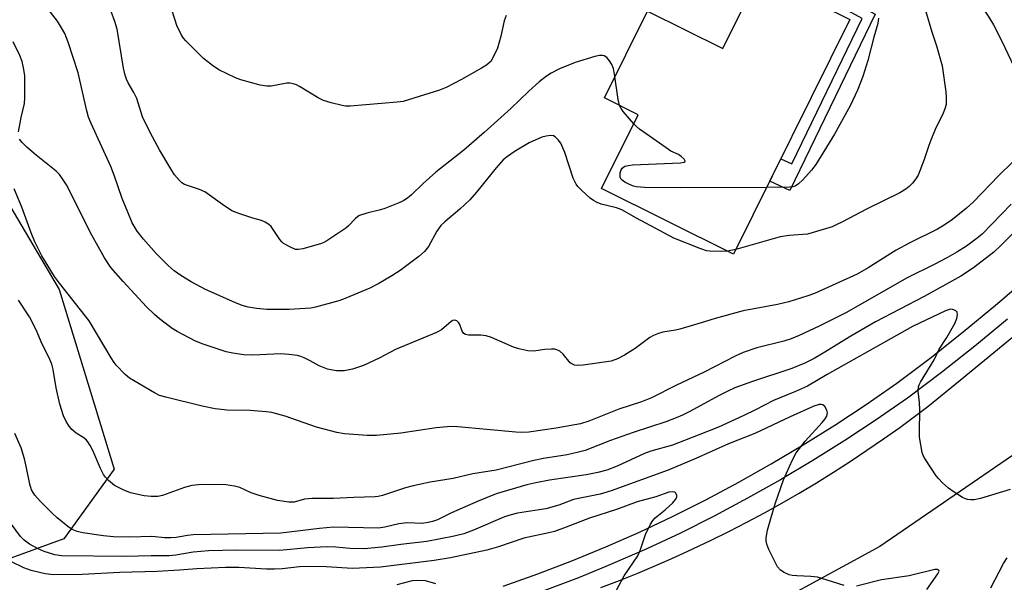
# Model space of a CAD drawing. Units: inches. Extents: x 1237766 to 1243766, y 525455 to 529455.
# Drawn here: x 1242389 to 1242640, y 525660 to 525803 of the extents above; entities that cross this region are included whole.
import ezdxf

# ---------------------------------------------------------------- set-up
doc = ezdxf.new("R2010")
doc.units = ezdxf.units.IN
doc.header["$MEASUREMENT"] = 0
for name, color, linetype in [('BLDG-Footprint', 5, 'Continuous'), ('NTRL-Trees', 3, 'Continuous'), ('TRANS-Non Street Sidewalk', 7, 'Continuous'), ('TRANS-Road', 130, 'Continuous'), ('TRANS-Street Sidewalk', 7, 'Continuous'), ('Undefined', 1, 'Continuous')]:
    doc.layers.add(name, color=color, linetype=linetype)

msp = doc.modelspace()

# ---------------------------------------------------------------- linework, layer by layer
at = {"layer": 'BLDG-Footprint', "elevation": 358.03}
msp.add_lwpolyline([(1242600.63, 525803.21), (1242570.92, 525743.44), (1242537.3, 525760.15), (1242546.66, 525778.98), (1242538.04, 525783.27), (1242549.04, 525805.41), (1242568.21, 525795.88), (1242577.56, 525814.68)], close=True, dxfattribs=at)
at = {"layer": 'NTRL-Trees'}
msp.add_lwpolyline([(1242282.52, 526115.93), (1242321.69, 526047.09), (1242333.11, 526020.19), (1242350.57, 525979.04), (1242368.23, 525934.46), (1242373.08, 525922.22), (1242359.67, 525890.42), (1242337.51, 525858.77), (1242341.86, 525831.09), (1242384.73, 525758.65), (1242399.03, 525734.48), (1242413.07, 525688.67), (1242400.21, 525670.87), (1242378.45, 525662.96), (1242155.08, 525651.96), (1242140.1, 525651.22), (1242112.8, 525649.88)], dxfattribs=at)
at = {"layer": 'TRANS-Non Street Sidewalk'}
msp.add_lwpolyline([(1242593.6, 525809.11), (1242594.96, 525811.26), (1242607.07, 525804.6), (1242585.31, 525759.64), (1242580.18, 525762.06), (1242581.31, 525764.34), (1242583.01, 525767.76), (1242585.78, 525766.45), (1242603.73, 525803.53)], close=True, dxfattribs=at)
at = {"layer": 'TRANS-Road'}
for points in [[(1242537.09, 525658.46), (1242541.85, 525660.29), (1242546.59, 525662.19), (1242551.29, 525664.17), (1242555.97, 525666.22), (1242560.61, 525668.34), (1242565.21, 525670.53), (1242569.78, 525672.8), (1242574.32, 525675.14), (1242578.82, 525677.55), (1242583.28, 525680.03), (1242587.7, 525682.58), (1242592.08, 525685.2), (1242596.41, 525687.88), (1242600.71, 525690.64), (1242604.96, 525693.46), (1242609.17, 525696.35), (1242613.33, 525699.3), (1242617.44, 525702.32), (1242620.52, 525704.64), (1242628.7, 525711.34), (1242654.48, 525732.46)], [(1242643.43, 525693.06), (1242608.22, 525668.97), (1242569.27, 525647.72)]]:
    msp.add_lwpolyline(points, dxfattribs=at)
at = {"layer": 'TRANS-Street Sidewalk'}
for points in [[(1242512.22, 525658.86), (1242521.02, 525661.99), (1242529.74, 525665.33), (1242538.36, 525668.87), (1242538.38, 525668.87), (1242546.94, 525672.62), (1242555.4, 525676.56), (1242563.89, 525680.85), (1242572.27, 525685.33), (1242580.56, 525690), (1242588.73, 525694.86), (1242596.79, 525699.9), (1242604.73, 525705.13), (1242612.55, 525710.54), (1242621.11, 525716.98), (1242629.52, 525723.62), (1242637.77, 525730.45), (1242639.95, 525732.34), (1242645.87, 525737.47)], [(1242640.78, 525726.89), (1242632.45, 525720), (1242623.95, 525713.29), (1242615.28, 525706.76), (1242607.34, 525701.26), (1242599.31, 525695.98), (1242591.16, 525690.88), (1242582.89, 525685.96), (1242574.52, 525681.24), (1242566.04, 525676.71), (1242557.44, 525672.36), (1242548.85, 525668.37), (1242540.2, 525664.58), (1242538.36, 525663.83), (1242531.46, 525661), (1242522.63, 525657.62)]]:
    msp.add_lwpolyline(points, dxfattribs=at)
at = {"layer": 'Undefined'}
msp.add_line((1242571.52, 525744.65, 356), (1242569.44, 525744.18, 356), dxfattribs=at)
for points, elevation in [([(1242642.28, 525828.89), (1242636.84, 525830.38), (1242633.67, 525831.57), (1242628.69, 525833.77), (1242623.05, 525835.84), (1242621.03, 525836.4), (1242618.97, 525836.75), (1242618.39, 525836.75), (1242617.55, 525836.57), (1242617.06, 525836.34), (1242616.67, 525835.99), (1242616.41, 525835.56), (1242616.24, 525834.85), (1242616.35, 525833.89), (1242616.72, 525832.88), (1242617.78, 525830.89), (1242618.85, 525829.14), (1242623.13, 525822.87), (1242627.45, 525816.89), (1242630.49, 525812.09), (1242636, 525803.87), (1242637.25, 525801.87), (1242639.39, 525797.76), (1242644.03, 525787.85)], 354), ([(1242569.44, 525744.18), (1242567.8, 525744.11), (1242564.89, 525744.19), (1242564.04, 525744.33), (1242562.63, 525744.79), (1242555.71, 525747.52), (1242546.23, 525752.61), (1242542.47, 525754.77), (1242541.13, 525755.25), (1242537.2, 525756.17), (1242536.2, 525756.58), (1242535.28, 525757.1), (1242534.43, 525757.73), (1242532.29, 525759.66), (1242531.29, 525760.68), (1242530.81, 525761.31), (1242530.08, 525762.8), (1242527.92, 525769.31), (1242526.92, 525771.71), (1242526.28, 525772.61), (1242525.5, 525773.33), (1242525.05, 525773.56), (1242524.28, 525773.66), (1242523.18, 525773.53), (1242522.08, 525773.23), (1242518.89, 525771.78), (1242515.27, 525769.68), (1242513.36, 525768.35), (1242512.26, 525767.46), (1242510.42, 525765.48), (1242505.43, 525759.26), (1242503.68, 525757.3), (1242501.2, 525754.94), (1242497.32, 525751.69), (1242496.31, 525750.72), (1242495.32, 525749.31), (1242493.21, 525745.39), (1242492.15, 525744.11), (1242490.72, 525742.87), (1242487.34, 525740.27), (1242486.19, 525739.47), (1242483.83, 525737.95), (1242480.51, 525735.97), (1242478.2, 525734.82), (1242473.15, 525732.62), (1242471.54, 525731.96), (1242470.34, 525731.57), (1242464.34, 525729.9), (1242463.17, 525729.69), (1242461.71, 525729.56), (1242457.63, 525729.35), (1242451.94, 525729.38), (1242449.37, 525729.56), (1242447.2, 525729.93), (1242445.67, 525730.39), (1242443.82, 525731.13), (1242436.36, 525734.47), (1242432.66, 525736.39), (1242430.05, 525737.98), (1242428.38, 525739.2), (1242426.85, 525740.55), (1242423.75, 525743.58), (1242420.52, 525747.26), (1242418.95, 525749.3), (1242417.67, 525751.47), (1242416.49, 525754.12), (1242415.08, 525757.63), (1242413.17, 525763.35), (1242412.22, 525765.8), (1242407.2, 525776.74), (1242406.54, 525778.35), (1242406.07, 525779.99), (1242403.89, 525789.69), (1242401.29, 525797.46), (1242400.47, 525799.64), (1242399.66, 525801.13), (1242398.61, 525802.8), (1242395.37, 525807.02)], 356), ([(1242512.96, 525804.29), (1242512.5, 525802.91), (1242511.6, 525798.96), (1242510.77, 525795.97), (1242509.53, 525793.3), (1242509.05, 525792.57), (1242508.66, 525792.17), (1242507.98, 525791.64), (1242506.72, 525790.88), (1242501.59, 525787.97), (1242497.69, 525785.89), (1242496.03, 525785.27), (1242488.11, 525782.75), (1242486.69, 525782.37), (1242485.22, 525782.19), (1242473.18, 525781.17), (1242472, 525781.16), (1242471.15, 525781.29), (1242468.33, 525781.98), (1242466.4, 525782.58), (1242465.09, 525783.27), (1242460.28, 525786.2), (1242459.49, 525786.59), (1242458.71, 525786.86), (1242457.92, 525787.01), (1242457.1, 525786.99), (1242453.07, 525786.27), (1242451.99, 525786.22), (1242450.25, 525786.53), (1242445.35, 525787.83), (1242443.98, 525788.38), (1242439.76, 525790.42), (1242438.08, 525791.53), (1242435.81, 525793.31), (1242431.3, 525797.85), (1242430.75, 525798.51), (1242430.16, 525799.46), (1242429.06, 525801.74), (1242427.31, 525807.08)], 360), ([(1242540.73, 525788.68), (1242540.38, 525790.75), (1242539.96, 525791.79), (1242539.34, 525792.71), (1242538.62, 525793.52), (1242538, 525793.95), (1242537.52, 525794.06), (1242536.74, 525794.04), (1242535.63, 525793.82), (1242530.61, 525792.27), (1242526.62, 525790.64), (1242524.49, 525789.6), (1242523.23, 525788.81), (1242521.42, 525787.32), (1242518.78, 525784.98), (1242514.14, 525780.56), (1242507.4, 525774.49), (1242502.16, 525769.94), (1242495.02, 525764.33), (1242491.82, 525761.44), (1242488.88, 525758.55), (1242487.85, 525757.7), (1242486.92, 525757.1), (1242485.9, 525756.58), (1242482.05, 525755.11), (1242480.92, 525754.76), (1242477.45, 525753.93), (1242475.61, 525753.29), (1242475.15, 525753.01), (1242474.53, 525752.48), (1242472.8, 525750.65), (1242472.15, 525750.08), (1242467.27, 525746.8), (1242466.5, 525746.39), (1242465.69, 525746.08), (1242461.17, 525744.83), (1242460.05, 525744.62), (1242459.24, 525744.66), (1242457.96, 525745.19), (1242456.25, 525746.2), (1242455.82, 525746.56), (1242455.27, 525747.19), (1242453.04, 525750.48), (1242452.46, 525751.03), (1242451.58, 525751.61), (1242450.57, 525752.03), (1242448.37, 525752.64), (1242445.34, 525753.61), (1242443.19, 525754.42), (1242441.28, 525755.64), (1242436.16, 525759.37), (1242434.83, 525759.96), (1242431, 525761.23), (1242430.31, 525761.65), (1242429.71, 525762.2), (1242428.45, 525763.7), (1242427.48, 525765.18), (1242424.61, 525770.07), (1242422.24, 525774.43), (1242420.28, 525778.42), (1242418.8, 525783.09), (1242418.04, 525784.61), (1242416.59, 525787.11), (1242416.15, 525788.07), (1242415.82, 525789.08), (1242415.46, 525790.83), (1242413.84, 525800.76), (1242413.25, 525802.75), (1242412.28, 525805.26)], 358), ([(1242619.87, 525805.55), (1242621.53, 525800.13), (1242622.74, 525796.52), (1242624.13, 525791.44), (1242625.11, 525784.82), (1242625.2, 525783.35), (1242625.12, 525781.58), (1242624.86, 525780.49), (1242624.26, 525778.92), (1242622.55, 525775.64), (1242621.22, 525772.5), (1242620.72, 525771.17), (1242619.56, 525767.59), (1242618.03, 525763.58), (1242617.46, 525762.61), (1242616.56, 525761.51), (1242615.77, 525760.69), (1242614.86, 525759.98), (1242613.34, 525759.11), (1242604.82, 525754.91), (1242598.7, 525751.66), (1242597.14, 525750.89), (1242596.06, 525750.45), (1242591.24, 525748.95), (1242589.81, 525748.57), (1242588.66, 525748.42), (1242585.17, 525748.22), (1242582.85, 525747.82), (1242571.52, 525744.65)], 356), ([(1242607.95, 525803.61), (1242607.73, 525802.23), (1242606.71, 525798.75), (1242605.16, 525792.81), (1242603.9, 525788.7), (1242602.52, 525785.22), (1242600.67, 525781.25), (1242599.43, 525778.91), (1242596.66, 525774.05), (1242591.93, 525766.33), (1242590.85, 525764.83), (1242588.61, 525762.35), (1242587.55, 525761.36), (1242586.64, 525760.78), (1242586.07, 525760.59), (1242585.21, 525760.49), (1242579.38, 525760.47)], 358), ([(1242388.67, 525774.61), (1242389.36, 525778.27), (1242390.16, 525781.82), (1242390.31, 525783.27), (1242390.25, 525788.96), (1242389.96, 525790.9), (1242389.58, 525792.53), (1242388.96, 525794.1), (1242387.28, 525797.57)], 354), ([(1242541.91, 525781.35), (1242541.58, 525782.82), (1242540.73, 525788.68)], 358), ([(1242545.5, 525776.65), (1242542.79, 525779.81), (1242542.29, 525780.53), (1242541.91, 525781.35)], 358), ([(1242579.38, 525760.47), (1242557.48, 525760.34), (1242548.29, 525760.45), (1242546.22, 525760.58), (1242545.48, 525760.77), (1242544.44, 525761.19), (1242543.22, 525761.82), (1242542.57, 525762.26), (1242542.26, 525762.62), (1242542.08, 525763.09), (1242542.07, 525764.17), (1242542.29, 525764.95), (1242542.6, 525765.38), (1242543.24, 525765.85), (1242544.05, 525766.07), (1242545.22, 525766.18), (1242557.4, 525766.7), (1242558.37, 525766.85), (1242558.62, 525767.03), (1242558.63, 525767.15), (1242558.36, 525767.64), (1242557.64, 525768.34), (1242556.88, 525768.8), (1242555, 525769.73), (1242553.75, 525770.53), (1242547.02, 525775.29), (1242546.11, 525776.03), (1242545.5, 525776.65)], 358), ([(1242642.1, 525766.9), (1242638.59, 525763.46), (1242632.03, 525756.7), (1242630.33, 525755.13), (1242626.76, 525752.24), (1242624.66, 525750.8), (1242622.94, 525749.81), (1242615.92, 525746.36), (1242612.4, 525744.45), (1242605.26, 525739.98), (1242602.47, 525738.36), (1242591.56, 525733.45), (1242589.9, 525732.84), (1242585.07, 525731.27), (1242582.19, 525730.62), (1242573.41, 525729), (1242566.23, 525727.09), (1242562.69, 525725.94), (1242557.3, 525724.32), (1242556.14, 525724.06), (1242552.92, 525723.54), (1242551.8, 525723.26), (1242550.56, 525722.74), (1242549.6, 525722.2), (1242545.84, 525719.39), (1242543.14, 525717.67), (1242541.36, 525716.75), (1242539.74, 525716.21), (1242532.63, 525715.13), (1242531.22, 525715.05), (1242530.42, 525715.17), (1242529.73, 525715.48), (1242529.31, 525715.78), (1242527.52, 525717.98), (1242526.63, 525718.72), (1242525.88, 525719.1), (1242525.36, 525719.2), (1242524.54, 525719.23), (1242522.85, 525719.11), (1242519.93, 525718.76), (1242518.49, 525718.84), (1242516.23, 525719.32), (1242514.84, 525719.73), (1242509.23, 525722.18), (1242507.88, 525722.67), (1242506.53, 525722.84), (1242503.41, 525722.82), (1242502.62, 525722.97), (1242502.22, 525723.22), (1242501.79, 525723.81), (1242501.18, 525725.52), (1242500.94, 525725.94), (1242500.44, 525726.43), (1242499.87, 525726.64), (1242499.42, 525726.52), (1242498.97, 525726.25), (1242496.49, 525724.16), (1242495.21, 525723.45), (1242484.81, 525719.11), (1242480.6, 525716.91), (1242476.62, 525715.03), (1242473.85, 525714.11), (1242471.68, 525713.73), (1242470.6, 525713.67), (1242469.72, 525713.72), (1242468.26, 525713.93), (1242467.41, 525714.14), (1242465.3, 525714.99), (1242463.05, 525716.25), (1242461.45, 525717.04), (1242460.62, 525717.38), (1242459.79, 525717.6), (1242457.54, 525717.88), (1242455.55, 525718.02), (1242448.37, 525717.73), (1242446.12, 525717.82), (1242443.32, 525718.23), (1242441.64, 525718.57), (1242435.71, 525720.47), (1242433.82, 525721.31), (1242429.08, 525723.7), (1242427.87, 525724.5), (1242424.63, 525726.97), (1242423.33, 525728.08), (1242421.33, 525730.02), (1242415.32, 525736.47), (1242412.22, 525740.08), (1242410.55, 525742.52), (1242407.36, 525748.27), (1242400.85, 525761.11), (1242399.74, 525762.93), (1242399.07, 525763.78), (1242398.24, 525764.58), (1242393.12, 525768.67), (1242390.88, 525770.64), (1242389.58, 525771.86), (1242388.88, 525772.76)], 354), ([(1242641.72, 525756.21), (1242634.36, 525748.57), (1242633.07, 525747.48), (1242630.32, 525745.47), (1242627.86, 525743.92), (1242625.52, 525742.63), (1242622.12, 525740.85), (1242615.22, 525737.45), (1242599.59, 525728.53), (1242592.75, 525725.11), (1242587.72, 525722.71), (1242585.65, 525721.85), (1242583.76, 525721.25), (1242576.87, 525719.56), (1242573.39, 525718.41), (1242571.38, 525717.45), (1242563.47, 525713.35), (1242556.45, 525710.05), (1242550, 525706.8), (1242547.5, 525705.84), (1242541.69, 525703.91), (1242534.1, 525700.92), (1242531.93, 525700.22), (1242530.48, 525699.91), (1242525.76, 525699.12), (1242518.76, 525698.09), (1242516.85, 525698.01), (1242515.43, 525698.07), (1242500.63, 525699.47), (1242498.88, 525699.55), (1242495.18, 525699.16), (1242486.11, 525697.82), (1242479.94, 525697.27), (1242477.58, 525697.22), (1242471.81, 525697.62), (1242469.79, 525698.01), (1242464.61, 525699.35), (1242456.6, 525702.15), (1242453.25, 525703.08), (1242451.81, 525703.28), (1242447.75, 525703.57), (1242441.85, 525703.66), (1242438.76, 525704.01), (1242435.48, 525704.67), (1242426.19, 525706.96), (1242424.59, 525707.46), (1242423.29, 525708.11), (1242416.96, 525711.85), (1242415.85, 525712.81), (1242413.59, 525715.16), (1242413.05, 525715.84), (1242412.26, 525717.04), (1242406.65, 525726.42), (1242399.11, 525736.07), (1242397.85, 525737.77), (1242394.62, 525743), (1242392.83, 525746.61), (1242391.87, 525748.87), (1242389.47, 525755.42), (1242387.59, 525760.13)], 352), ([(1242646.56, 525753.19), (1242639.14, 525745.65), (1242637.32, 525743.98), (1242632.17, 525739.93), (1242628.89, 525737.8), (1242619.58, 525732.64), (1242607.13, 525726.16), (1242600.84, 525722.51), (1242593.83, 525718.19), (1242591.5, 525716.87), (1242589.15, 525715.67), (1242585.8, 525714.29), (1242575.76, 525711.03), (1242571.28, 525709.36), (1242569.46, 525708.55), (1242567.25, 525707.41), (1242559.65, 525703.23), (1242557.9, 525702.38), (1242556.36, 525701.73), (1242553.71, 525700.74), (1242545.37, 525698.03), (1242539.56, 525695.93), (1242533.13, 525693.42), (1242531.42, 525692.95), (1242528.53, 525692.31), (1242522.53, 525691.34), (1242520.08, 525690.85), (1242510.41, 525688.41), (1242504.48, 525687.44), (1242499.46, 525686.26), (1242493.64, 525685.32), (1242489.31, 525684.42), (1242487.32, 525683.9), (1242481.49, 525681.94), (1242480.36, 525681.67), (1242479.59, 525681.57), (1242474.18, 525681.44), (1242468.93, 525681.22), (1242463.44, 525681.21), (1242461.55, 525681), (1242458.93, 525680.27), (1242457.59, 525680.22), (1242454.72, 525680.69), (1242450.01, 525681.91), (1242447.94, 525682.65), (1242445.05, 525683.95), (1242443.72, 525684.34), (1242441.52, 525684.7), (1242438.27, 525684.77), (1242434.54, 525684.65), (1242432.86, 525684.48), (1242431, 525683.94), (1242425.33, 525681.91), (1242424.2, 525681.7), (1242422.44, 525681.66), (1242420.69, 525681.86), (1242417.24, 525682.59), (1242415.3, 525683.37), (1242413.17, 525684.45), (1242411.63, 525685.76), (1242410.82, 525686.59), (1242410.32, 525687.28), (1242409.56, 525688.79), (1242407.59, 525693.41), (1242406.93, 525694.65), (1242406.31, 525695.59), (1242405.96, 525696.02), (1242405.31, 525696.61), (1242403.39, 525697.86), (1242402.29, 525698.76), (1242401.53, 525699.6), (1242400.8, 525700.77), (1242400.11, 525702.28), (1242399.23, 525705.22), (1242398.3, 525709.42), (1242397.52, 525714.03), (1242397.14, 525715.38), (1242396.41, 525717.19), (1242394.69, 525720.55), (1242393.15, 525724.19), (1242391.42, 525727.46), (1242388.69, 525731.71)], 350), ([(1242641.49, 525683.48), (1242633.94, 525681.2), (1242632.29, 525680.88), (1242631.44, 525680.85), (1242630.6, 525680.92), (1242630.07, 525681.06), (1242629.32, 525681.42), (1242627.16, 525682.79), (1242625.77, 525683.79), (1242624.23, 525685.19), (1242623.19, 525686.24), (1242622.63, 525686.92), (1242619.87, 525691.08), (1242619.33, 525692.11), (1242619.08, 525692.91), (1242618.4, 525696.83), (1242618.35, 525697.99), (1242618.42, 525703.86), (1242618.33, 525705.63), (1242618.01, 525708.51), (1242618.08, 525709.61), (1242618.24, 525710.11), (1242618.62, 525710.86), (1242622.12, 525716.52), (1242623.37, 525719.27), (1242625.34, 525722.17), (1242627.41, 525725.76), (1242627.91, 525727.05), (1242628.06, 525728.01), (1242627.94, 525728.63), (1242627.65, 525728.97), (1242627.25, 525729.21), (1242626.79, 525729.36), (1242626.29, 525729.39), (1242625, 525729.03), (1242616.61, 525725.02), (1242594.84, 525712.8), (1242589.82, 525709.83), (1242586.75, 525708.46), (1242581.15, 525706.15), (1242576.54, 525703.74), (1242573.58, 525702.34), (1242567.11, 525699.38), (1242561.97, 525697.28), (1242555.36, 525694.81), (1242549.9, 525693.22), (1242548.22, 525692.64), (1242541.26, 525689.39), (1242538.64, 525688.4), (1242536.39, 525687.83), (1242533.42, 525687.21), (1242524.02, 525685.81), (1242520.55, 525685.2), (1242518.25, 525684.62), (1242510.43, 525682.35), (1242505.84, 525680.49), (1242499.04, 525677.49), (1242495.47, 525675.76), (1242494.19, 525675.28), (1242493.13, 525675.02), (1242491.49, 525674.83), (1242487.95, 525674.98), (1242486.94, 525674.93), (1242485.62, 525674.7), (1242482.02, 525673.87), (1242480.4, 525673.63), (1242469, 525673.86), (1242465.43, 525673.57), (1242455.52, 525672.38), (1242433.17, 525671.91), (1242431.71, 525671.79), (1242428.86, 525671.26), (1242427.5, 525671.12), (1242425.94, 525671.17), (1242422.61, 525671.52), (1242416.93, 525671.3), (1242412.9, 525671.42), (1242410.32, 525671.64), (1242405.06, 525672.47), (1242403.63, 525672.78), (1242402.37, 525673.29), (1242401.19, 525674.01), (1242398.54, 525676.28), (1242397.25, 525677.45), (1242394.17, 525680.5), (1242392.82, 525681.99), (1242391.99, 525683.37), (1242391.54, 525684.83), (1242390.72, 525689.02), (1242390.18, 525691.3), (1242389.37, 525694.1), (1242387.72, 525697.72)], 348), ([(1242599.18, 525658.97), (1242594.83, 525660.4), (1242592.35, 525661.1), (1242590.7, 525661.3), (1242587.05, 525661.43), (1242585.93, 525661.54), (1242585.12, 525661.76), (1242583.83, 525662.34), (1242582.9, 525662.94), (1242582.19, 525663.79), (1242579.95, 525668.21), (1242579.43, 525669.54), (1242579.3, 525670.35), (1242579.28, 525671.16), (1242579.62, 525673.09), (1242580.42, 525676.11), (1242581.57, 525679.81), (1242583.68, 525685.91), (1242585.96, 525691), (1242586.92, 525692.79), (1242589.25, 525695.79), (1242593.59, 525700.55), (1242594.32, 525701.47), (1242594.76, 525702.18), (1242594.94, 525702.99), (1242594.76, 525703.72), (1242594.24, 525704.6), (1242593.7, 525705.06), (1242593.27, 525705.17), (1242592.78, 525705.16), (1242591.44, 525704.75), (1242585.36, 525702.01), (1242576.38, 525697.78), (1242569.63, 525695.07), (1242561.31, 525691.36), (1242554.27, 525688.38), (1242539.77, 525683.16), (1242536.95, 525682.32), (1242530.18, 525680.91), (1242526.39, 525679.51), (1242523.12, 525678.58), (1242521.41, 525678.25), (1242515.89, 525677.43), (1242514.23, 525677.05), (1242512.59, 525676.48), (1242504.67, 525673.12), (1242502.22, 525672.18), (1242499.76, 525671.55), (1242492.75, 525670.2), (1242486.1, 525669.48), (1242481.27, 525668.75), (1242476.75, 525668.31), (1242473.16, 525668.42), (1242469.58, 525668.79), (1242467.31, 525668.85), (1242462.34, 525668.62), (1242455.31, 525667.96), (1242444.25, 525668.05), (1242437.09, 525667.84), (1242433.16, 525667.49), (1242428.8, 525666.7), (1242427.07, 525666.57), (1242422.45, 525666.55), (1242416.01, 525666.36), (1242399.59, 525666.57), (1242397.89, 525666.82), (1242395.23, 525667.66), (1242393.69, 525668.32), (1242391.47, 525669.55), (1242390.13, 525670.54), (1242389.13, 525671.5), (1242386.79, 525674.73)], 346), ([(1242541.14, 525657.83), (1242543.07, 525661.49), (1242546.53, 525666.56), (1242547.14, 525667.94), (1242548.53, 525672), (1242549.8, 525674.61), (1242550.41, 525675.59), (1242550.96, 525676.22), (1242553.54, 525678.29), (1242555.44, 525680.07), (1242556.18, 525680.89), (1242556.51, 525681.55), (1242556.5, 525681.97), (1242556.25, 525682.56), (1242555.95, 525682.82), (1242555.27, 525682.9), (1242554.48, 525682.75), (1242551.12, 525681.64), (1242546.4, 525680.33), (1242541.14, 525678.36), (1242534.19, 525676.14), (1242528.27, 525673.85), (1242525.27, 525672.8), (1242523.85, 525672.42), (1242517.5, 525671.05), (1242511.03, 525668.87), (1242508.02, 525667.97), (1242498.81, 525666.08), (1242494.62, 525665.35), (1242480.96, 525663.68), (1242473.82, 525663.38), (1242467.1, 525663.75), (1242461.98, 525663.86), (1242460.29, 525663.75), (1242455.88, 525663.23), (1242453.88, 525663.15), (1242451.84, 525663.19), (1242444.81, 525663.61), (1242441.4, 525663.63), (1242434.15, 525663.28), (1242429.7, 525662.92), (1242424.05, 525662.6), (1242414.49, 525662.31), (1242404.91, 525661.8), (1242397.7, 525661.73), (1242395.45, 525662.01), (1242391.89, 525662.82), (1242390.01, 525663.55), (1242386.89, 525665.08)], 344), ([(1242636.51, 525658.4), (1242639.8, 525664.61), (1242640.7, 525666.06)], 348), ([(1242620.23, 525657.96), (1242623.08, 525661.98), (1242623.36, 525662.62), (1242623.33, 525662.91), (1242622.98, 525663.12), (1242622.27, 525663.09), (1242615.75, 525661.46), (1242608.67, 525660.42), (1242602.3, 525658.84)], 346), ([(1242495.08, 525659.45), (1242492.39, 525660.2), (1242490.41, 525660.32), (1242488.99, 525660.16), (1242485.13, 525659.14)], 342)]:
    msp.add_lwpolyline(points, dxfattribs=dict(at, elevation=elevation))

doc.saveas('drawing.dxf')
